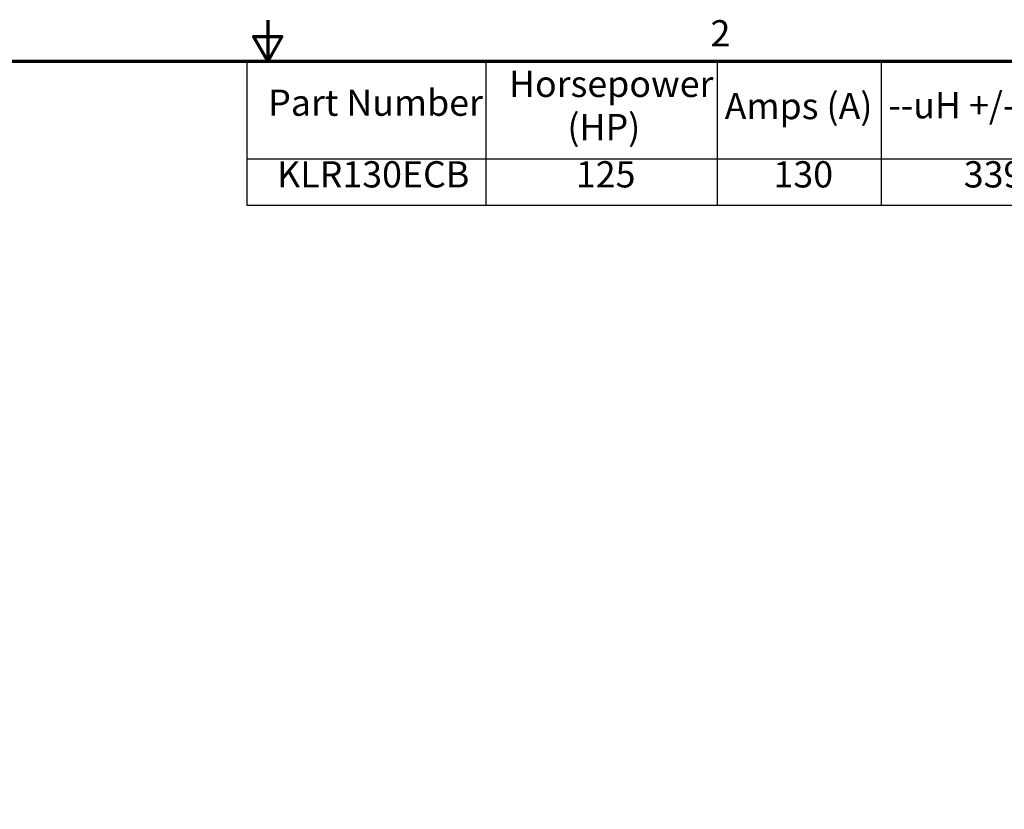
# Model space of a CAD drawing. Units: inches. Extents: x 0.05 to 2.15, y 0.02 to 1.68.
# Drawn here: x 0.95 to 1.55, y 1.19 to 1.68 of the extents above; entities that cross this region are included whole.
import ezdxf

# ---------------------------------------------------------------- set-up
doc = ezdxf.new("R2010")
doc.units = ezdxf.units.IN
doc.header["$LTSCALE"] = 0.1
doc.header["$MEASUREMENT"] = 0
doc.layers.get('0').update_dxf_attribs({"lineweight": 25})
doc.layers.add('Border (ANSI)', color=7, linetype='Continuous', lineweight=70)
doc.layers.add('Symbol (ANSI)', color=7, linetype='Continuous', lineweight=25)
doc.styles.add('Note Text (ANSI)', font='tahoma.ttf')

# ---------------------------------------------------------------- blocks, each defined once
blk = doc.blocks.new('Borders Default Border')
at = {"layer": 'Border (ANSI)', "flags": 128}
for points in [[(11, 16.75), (11, 16.5), (10.9134, 16.65), (11.0866, 16.65), (11, 16.5)], [(0.75, 0.5), (0.75, 16.5), (21.25, 16.5), (21.25, 0.5), (0.75, 0.5)]]:
    blk.add_lwpolyline(points, dxfattribs=at)
at = {"layer": 'Border (ANSI)', "insert": (13.7015, 16.54), "char_height": 0.16, "attachment_point": 7, "style": 'Note Text (ANSI)'}
blk.add_mtext('2', dxfattribs=at)
blk = doc.blocks.new('Table1')
at = {"layer": 'Symbol (ANSI)'}
for p, q in [((10.8729, 16.5), (21.25, 16.5)), ((10.8729, 16.5), (10.8729, 15.9039)), ((12.3308, 16.5), (12.3308, 15.9039)), ((13.7417, 16.5), (13.7417, 15.9039)), ((14.7417, 16.5), (14.7417, 15.9039)), ((10.8729, 15.9039), (21.25, 15.9039)), ((10.8729, 15.9039), (10.8729, 15.6225)), ((12.3308, 15.9039), (12.3308, 15.6225)), ((13.7417, 15.9039), (13.7417, 15.6225)), ((14.7417, 15.9039), (14.7417, 15.6225)), ((10.8729, 15.6225), (21.25, 15.6225))]:
    blk.add_line(p, q, dxfattribs=at)
at = {"layer": 'Symbol (ANSI)', "char_height": 0.16, "attachment_point": 7, "style": 'Note Text (ANSI)'}
for s, insert in [('Horsepower', (12.4719, 16.2315)), ('Part Number', (11.003, 16.1167)), ('Amps (A)', (13.7878, 16.0963)), ('--uH +/-10%', (14.7863, 16.101)), ('(HP)', (12.8284, 15.9681)), ('KLR130ECB', (11.0575, 15.6798)), ('125', (12.8801, 15.6798)), ('130', (14.0856, 15.6798)), ('339', (15.2463, 15.6798))]:
    blk.add_mtext(s, dxfattribs=dict(at, insert=insert))

msp = doc.modelspace()

# ---------------------------------------------------------------- block references
at = {"xscale": 0.1, "yscale": 0.1, "zscale": 0.1}
for name in ['Borders Default Border', 'Table1']:
    msp.add_blockref(name, (0, 0), dxfattribs=at)

doc.saveas('drawing.dxf')
